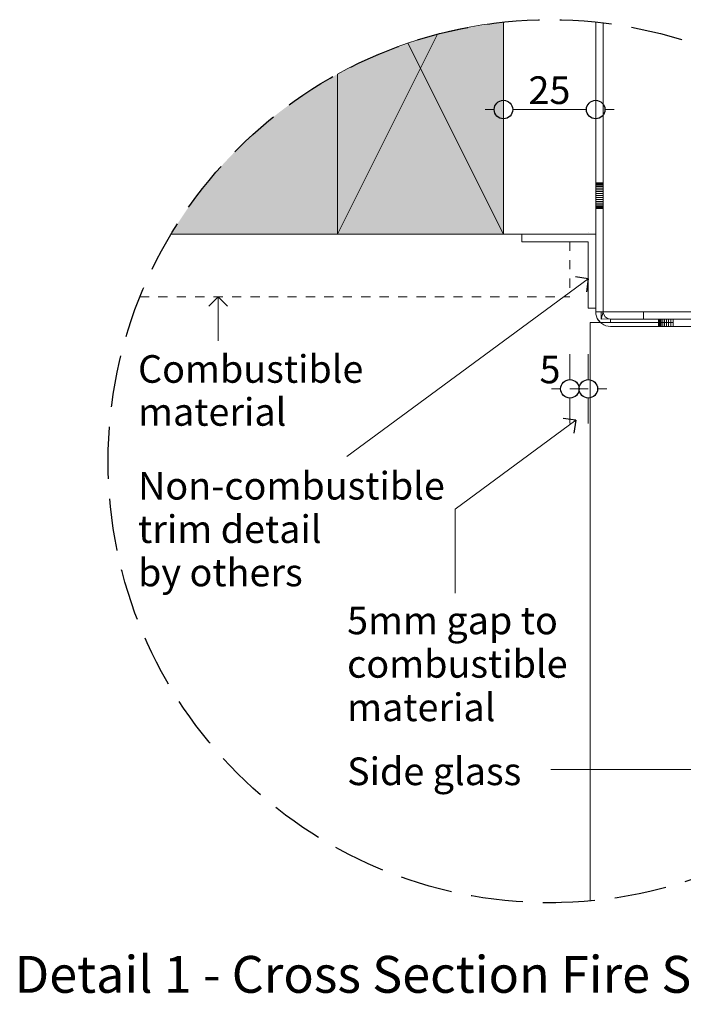
# Model space of a CAD drawing. Units: millimetres. Extents: x 814 to 1525, y 1331 to 2504.
# Drawn here: x 815 to 995, y 2237 to 2504 of the extents above; entities that cross this region are included whole.
import ezdxf

# ---------------------------------------------------------------- set-up
doc = ezdxf.new("R2010")
doc.units = ezdxf.units.MM
doc.header["$MEASUREMENT"] = 0
doc.linetypes.add('Hidden Line', pattern=[19.561111, 14.111111, -5.45])
doc.linetypes.add('Hidden Line copy', pattern=[5, 2.5, -2.5])
for name, color, linetype, lineweight in [('0_Pen_No__1', 7, 'Continuous', 13), ('0_Pen_No__2', 8, 'Continuous', 15), ('0_Pen_No__46', 5, 'Continuous', 35), ('Annotation - Text_Pen_No__1', 7, 'Continuous', 13)]:
    doc.layers.add(name, color=color, linetype=linetype, lineweight=lineweight)
for name, color, linetype, lineweight, true_color in [('0_Pen_No__4', 7, 'Continuous', 20, 0x029e21), ('0_Pen_No__5', 7, 'Continuous', 25, 0x40a5ff), ('0_Pen_No__82', 7, 'Continuous', 20, 0xaaaaaa)]:
    doc.layers.add(name, color=color, linetype=linetype, lineweight=lineweight, true_color=true_color)
doc.styles.add('GENERATED_STYLE_1', font='txt')
doc.styles.add('GENERATED_STYLE_2', font='txt')
doc.dimstyles.new('GENERATED_STYLE__1', dxfattribs={"dimtxt": 7.5, "dimasz": 9.5, "dimexe": 0.18, "dimexo": 4, "dimgap": 0.09, "dimtad": 1, "dimtih": 1, "dimtoh": 1, "dimdec": 0, "dimzin": 0, "dimdsep": 46, "dimtxsty": 'GENERATED_STYLE_1', "dimblk": 'ARROWHEAD_1', "dimblk1": 'ARROWHEAD_1', "dimblk2": 'ARROWHEAD_1', "dimcen": 0.09, "dimclrd": 8, "dimclre": 8, "dimclrt": 5, "dimadec": 0, "dimazin": 0, "dimtfac": 1, "dimtdec": 4, "dimtmove": 0, "dimatfit": 3, "dimfxl": 0, "dimtolj": 1, "dimtzin": 0, "dimarcsym": 0})

# ---------------------------------------------------------------- blocks, each defined once
blk = doc.blocks.new('Line_1', base_point=(868.73, 2429.21))
at = {"layer": '0_Pen_No__2', "linetype": 'Continuous'}
blk.add_line((868.73, 2429.21), (868.73, 2417.28), dxfattribs=at)
at = {"layer": '0_Pen_No__5', "linetype": 'Continuous'}
for q in [(866.23, 2426.71), (871.23, 2426.71)]:
    blk.add_line((868.73, 2429.21), q, dxfattribs=at)
blk = doc.blocks.new('Line_2', base_point=(969.1, 2434.12))
at = {"layer": '0_Pen_No__2', "linetype": 'Continuous'}
blk.add_line((969.1, 2434.12), (903.61, 2385.95), dxfattribs=at)
at = {"layer": '0_Pen_No__5', "linetype": 'Continuous'}
for q in [(965.61, 2434.65), (968.57, 2430.62)]:
    blk.add_line((969.1, 2434.12), q, dxfattribs=at)
blk = doc.blocks.new('Line_3', base_point=(1038.38, 2300.96))
at = {"layer": '0_Pen_No__2', "linetype": 'Continuous'}
blk.add_line((1038.38, 2300.96), (958.93, 2300.96), dxfattribs=at)
at = {"layer": '0_Pen_No__5', "linetype": 'Continuous'}
for q in [(1035.88, 2303.46), (1035.88, 2298.46)]:
    blk.add_line((1038.38, 2300.96), q, dxfattribs=at)
blk = doc.blocks.new('Line_23', base_point=(965.74, 2395.75))
at = {"layer": '0_Pen_No__2', "linetype": 'Continuous'}
blk.add_line((965.74, 2395.75), (933, 2371.66), dxfattribs=at)
at = {"layer": '0_Pen_No__5', "linetype": 'Continuous'}
for q in [(962.25, 2396.28), (965.21, 2392.25)]:
    blk.add_line((965.74, 2395.75), q, dxfattribs=at)
blk = doc.blocks.new('*D34')
at = {"layer": '0_Pen_No__2', "linetype": 'Continuous'}
for p, q in [((964.1, 2406.79), (964.1, 2413.66)), ((969.1, 2406.79), (969.1, 2413.66)), ((959.1, 2404.29), (961.6, 2404.29)), ((964.1, 2404.29), (969.1, 2404.29)), ((971.6, 2404.29), (974.1, 2404.29)), ((964.1, 2394.91), (964.1, 2401.79)), ((969.1, 2394.91), (969.1, 2401.79))]:
    blk.add_line(p, q, dxfattribs=at)
at = {"layer": '0_Pen_No__5', "linetype": 'Continuous'}
for centre in [(964.1, 2404.29), (969.1, 2404.29)]:
    blk.add_circle(centre, 2.5, dxfattribs=at)
at = {"layer": '0_Pen_No__46', "insert": (955.88, 2405.79), "char_height": 7.5, "attachment_point": 7, "style": 'GENERATED_STYLE_1'}
blk.add_mtext('\\A1;{\\fArial|b0|i0|c0|p34;5}', dxfattribs=at)
blk = doc.blocks.new('ARROWHEAD_1')
at = {"color": 0, "linetype": 'Continuous', "lineweight": 0}
blk.add_line((0, 0), (-1, 0), dxfattribs=at)
blk.add_circle((0, 0), 0.25, dxfattribs=at)
blk = doc.blocks.new('*D36')
at = {"layer": '0_Pen_No__2', "linetype": 'Continuous'}
for p, q in [((946.1, 2482.58), (946.1, 2489.46)), ((971.1, 2482.58), (971.1, 2489.46)), ((941.1, 2480.08), (943.6, 2480.08)), ((948.6, 2480.08), (968.6, 2480.08)), ((973.6, 2480.08), (976.1, 2480.08)), ((946.1, 2470.71), (946.1, 2477.58)), ((971.1, 2470.71), (971.1, 2477.58))]:
    blk.add_line(p, q, dxfattribs=at)
at = {"layer": '0_Pen_No__5', "linetype": 'Continuous'}
for centre in [(946.1, 2480.08), (971.1, 2480.08)]:
    blk.add_circle(centre, 2.5, dxfattribs=at)
at = {"layer": '0_Pen_No__46', "insert": (952.88, 2481.58), "char_height": 7.5, "attachment_point": 7, "style": 'GENERATED_STYLE_1'}
blk.add_mtext('\\A1;{\\fArial|b0|i0|c0|p34;25}', dxfattribs=at)

msp = doc.modelspace()

# ---------------------------------------------------------------- hatches: boundary and pattern name
at = {"layer": '0_Pen_No__82', "linetype": 'Continuous', "lineweight": 0, "true_color": 0x2a2a2a}
msp.add_hatch(color=250, dxfattribs=at).paths.add_polyline_path([(946.1, 2446.22), (946.1, 2503.79, 0.235599), (855.95, 2446.22)])

# ---------------------------------------------------------------- linework, layer by layer
at = {"layer": '0_Pen_No__1', "linetype": 'Continuous'}
for p, q in [((971.1, 2425.22), (971.1, 2503.81)), ((973.1, 2425.22), (973.1, 2503.59)), ((901.1, 2446.22), (928.25, 2500.52)), ((920.17, 2498.08), (946.1, 2446.22)), ((971.1, 2460.22), (973.1, 2460.22)), ((971.1, 2460.18), (973.1, 2460.18)), ((971.1, 2460.18), (973.1, 2460.18)), ((971.1, 2460.05), (973.1, 2460.05)), ((971.1, 2460.05), (973.1, 2460.05)), ((971.1, 2459.84), (973.1, 2459.84)), ((971.1, 2459.84), (973.1, 2459.84)), ((971.1, 2459.55), (973.1, 2459.55)), ((971.1, 2459.55), (973.1, 2459.55)), ((971.1, 2459.19), (973.1, 2459.19)), ((971.1, 2459.19), (973.1, 2459.19)), ((971.1, 2458.78), (973.1, 2458.78)), ((971.1, 2458.78), (973.1, 2458.78)), ((971.1, 2458.31), (973.1, 2458.31)), ((971.1, 2458.31), (973.1, 2458.31)), ((971.1, 2457.8), (973.1, 2457.8)), ((971.1, 2457.8), (973.1, 2457.8)), ((971.1, 2457.27), (973.1, 2457.27)), ((971.1, 2457.27), (973.1, 2457.27)), ((973.1, 2456.72), (971.1, 2456.72)), ((973.1, 2456.72), (971.1, 2456.72)), ((973.1, 2456.17), (971.1, 2456.17)), ((971.1, 2456.17), (973.1, 2456.17)), ((971.1, 2455.64), (973.1, 2455.64)), ((971.1, 2455.64), (973.1, 2455.64)), ((971.1, 2455.13), (973.1, 2455.13)), ((971.1, 2455.13), (973.1, 2455.13)), ((971.1, 2454.66), (973.1, 2454.66)), ((971.1, 2454.66), (973.1, 2454.66)), ((971.1, 2454.24), (973.1, 2454.24)), ((971.1, 2454.24), (973.1, 2454.24)), ((971.1, 2453.89), (973.1, 2453.89)), ((971.1, 2453.89), (973.1, 2453.89)), ((971.1, 2453.6), (973.1, 2453.6)), ((971.1, 2453.6), (973.1, 2453.6)), ((971.1, 2453.39), (973.1, 2453.39)), ((971.1, 2453.39), (973.1, 2453.39)), ((971.1, 2453.26), (973.1, 2453.26)), ((971.1, 2453.26), (973.1, 2453.26)), ((971.1, 2453.22), (973.1, 2453.22)), ((951.1, 2446.22), (971.1, 2446.22)), ((951.1, 2446.22), (951.1, 2444.22)), ((969.1, 2446.75), (969.1, 2446.72)), ((971.1, 2446.22), (971.1, 2426.22)), ((969.1, 2444.22), (951.1, 2444.22)), ((969.1, 2426.22), (969.1, 2444.22)), ((971.1, 2426.22), (969.1, 2426.22)), ((971.1, 2425.22), (971.15, 2424.59)), ((972.6, 2425.22), (971.1, 2425.22)), ((971.15, 2424.59), (971.3, 2423.98)), ((971.3, 2423.98), (971.54, 2423.4)), ((971.54, 2423.4), (972.28, 2422.39)), ((971.87, 2422.87), (971.54, 2423.4)), ((973.1, 2425.22), (972.6, 2423.22)), ((972.6, 2425.22), (972.6, 2423.22)), ((973.1, 2425.22), (972.6, 2425.22)), ((973.2, 2424.6), (973.1, 2425.22)), ((984.1, 2425.22), (973.1, 2425.22)), ((973.69, 2423.8), (973.2, 2424.6)), ((974.49, 2423.32), (973.69, 2423.8)), ((974.79, 2423.24), (974.49, 2423.32)), ((984.1, 2423.22), (984.1, 2425.22)), ((984.1, 2425.22), (1024.1, 2425.22)), ((969.67, 2422.32), (969.63, 2422.32)), ((969.63, 2422.32), (969.63, 2265.33)), ((969.78, 2422.32), (969.67, 2422.32)), ((969.97, 2422.32), (969.78, 2422.32)), ((970.22, 2422.32), (969.97, 2422.32)), ((970.54, 2422.32), (970.22, 2422.32)), ((970.91, 2422.32), (970.54, 2422.32)), ((970.91, 2422.32), (971.32, 2422.32)), ((971.32, 2422.32), (971.77, 2422.32)), ((971.77, 2422.32), (972.25, 2422.32)), ((972.28, 2422.39), (971.87, 2422.87)), ((972.36, 2422.32), (972.25, 2422.32)), ((972.36, 2422.32), (972.28, 2422.39)), ((972.36, 2422.32), (972.73, 2422.06)), ((972.73, 2422.32), (972.36, 2422.32)), ((972.6, 2423.22), (974.79, 2423.24)), ((972.73, 2422.06), (972.73, 2422.32)), ((975.1, 2422.32), (972.73, 2422.32)), ((972.73, 2422.06), (973.29, 2421.65)), ((973.29, 2421.65), (973.87, 2421.41)), ((973.87, 2421.41), (974.48, 2421.27)), ((974.48, 2421.27), (975.1, 2421.22)), ((975.1, 2423.22), (974.79, 2423.24)), ((975.1, 2422.32), (975.1, 2423.22)), ((984.1, 2423.22), (975.1, 2423.22)), ((992.1, 2422.32), (975.1, 2422.32)), ((991.23, 2421.22), (975.1, 2421.22)), ((984.1, 2423.22), (991.23, 2423.22)), ((988.1, 2421.22), (988.1, 2423.22)), ((988.1, 2423.22), (988.15, 2423.22)), ((988.1, 2421.22), (988.1, 2423.22)), ((988.1, 2423.22), (988.15, 2423.22)), ((988.1, 2422.32), (988.1, 2423.22)), ((988.1, 2422.32), (988.1, 2423.22)), ((988.1, 2421.22), (988.1, 2423.22)), ((988.1, 2423.22), (988.15, 2423.22)), ((988.1, 2421.22), (988.1, 2423.22)), ((988.1, 2423.22), (988.15, 2423.22)), ((988.1, 2421.22), (988.1, 2423.22)), ((988.1, 2423.22), (988.15, 2423.22)), ((988.1, 2421.22), (988.1, 2423.22)), ((988.1, 2423.22), (988.15, 2423.22)), ((988.1, 2421.22), (988.1, 2423.22)), ((988.1, 2423.22), (988.15, 2423.22)), ((988.1, 2421.22), (988.1, 2423.22)), ((988.1, 2423.22), (988.15, 2423.22)), ((988.1, 2421.22), (988.1, 2423.22)), ((988.1, 2423.22), (988.15, 2423.22)), ((988.1, 2421.22), (988.1, 2423.22)), ((988.1, 2423.22), (988.15, 2423.22)), ((988.1, 2421.22), (988.1, 2423.22)), ((988.1, 2421.22), (988.1, 2423.22)), ((988.1, 2421.22), (988.1, 2423.22)), ((988.1, 2423.22), (988.15, 2423.22)), ((988.1, 2421.22), (988.1, 2423.22)), ((988.1, 2423.22), (988.15, 2423.22)), ((988.1, 2421.22), (988.1, 2423.22)), ((988.1, 2423.22), (988.15, 2423.22)), ((988.1, 2421.22), (988.1, 2423.22)), ((988.1, 2423.22), (988.15, 2423.22)), ((988.15, 2421.22), (988.1, 2421.22)), ((988.15, 2421.22), (988.1, 2421.22)), ((988.15, 2421.22), (988.1, 2421.22)), ((988.15, 2421.22), (988.1, 2421.22)), ((988.15, 2421.22), (988.1, 2421.22)), ((988.15, 2421.22), (988.1, 2421.22)), ((988.15, 2421.22), (988.15, 2423.22)), ((988.15, 2421.22), (988.15, 2423.22)), ((988.15, 2421.22), (988.15, 2423.22)), ((988.15, 2421.22), (988.15, 2423.22)), ((988.15, 2422.32), (988.15, 2423.22)), ((988.15, 2422.32), (988.15, 2423.22)), ((988.15, 2422.32), (988.15, 2423.22)), ((988.15, 2422.32), (988.15, 2423.22)), ((988.15, 2421.22), (988.15, 2423.22)), ((988.15, 2421.22), (988.15, 2423.22)), ((988.15, 2421.22), (988.15, 2423.22)), ((988.15, 2421.22), (988.15, 2423.22)), ((988.3, 2423.22), (988.15, 2423.22)), ((988.15, 2421.22), (988.15, 2423.22)), ((988.15, 2421.22), (988.15, 2423.22)), ((988.3, 2423.22), (988.15, 2423.22)), ((988.15, 2421.22), (988.15, 2423.22)), ((988.15, 2421.22), (988.15, 2423.22)), ((988.3, 2423.22), (988.15, 2423.22)), ((988.15, 2421.22), (988.15, 2423.22)), ((988.15, 2421.22), (988.15, 2423.22)), ((988.15, 2421.22), (988.15, 2423.22)), ((988.15, 2421.22), (988.15, 2423.22)), ((988.3, 2423.22), (988.15, 2423.22)), ((988.15, 2421.22), (988.15, 2423.22)), ((988.15, 2421.22), (988.15, 2423.22)), ((988.3, 2423.22), (988.15, 2423.22)), ((988.15, 2421.22), (988.15, 2423.22)), ((988.15, 2421.22), (988.15, 2423.22)), ((988.3, 2423.22), (988.15, 2423.22)), ((988.15, 2421.22), (988.15, 2423.22)), ((988.15, 2421.22), (988.15, 2423.22)), ((988.3, 2423.22), (988.15, 2423.22)), ((988.15, 2423.22), (988.3, 2423.22)), ((988.15, 2421.22), (988.15, 2423.22)), ((988.15, 2421.22), (988.15, 2423.22)), ((988.15, 2421.22), (988.15, 2423.22)), ((988.15, 2421.22), (988.15, 2423.22)), ((988.15, 2421.22), (988.15, 2423.22)), ((988.15, 2421.22), (988.15, 2423.22)), ((988.15, 2421.22), (988.15, 2423.22)), ((988.15, 2421.22), (988.15, 2423.22)), ((988.15, 2421.22), (988.15, 2423.22)), ((988.15, 2421.22), (988.15, 2423.22)), ((988.3, 2421.22), (988.15, 2421.22)), ((988.3, 2421.22), (988.15, 2421.22)), ((988.3, 2421.22), (988.15, 2421.22)), ((988.3, 2421.22), (988.15, 2421.22)), ((988.3, 2421.22), (988.15, 2421.22)), ((988.3, 2421.22), (988.15, 2421.22)), ((988.3, 2421.22), (988.15, 2421.22)), ((988.3, 2421.22), (988.15, 2421.22)), ((988.3, 2421.22), (988.15, 2421.22)), ((988.3, 2421.22), (988.15, 2421.22)), ((988.3, 2421.22), (988.15, 2421.22)), ((988.3, 2421.22), (988.3, 2423.22)), ((988.3, 2421.22), (988.3, 2423.22)), ((988.3, 2421.22), (988.3, 2423.22)), ((988.3, 2421.22), (988.3, 2423.22)), ((988.3, 2422.32), (988.3, 2423.22)), ((988.3, 2422.32), (988.3, 2423.22)), ((988.3, 2422.32), (988.3, 2423.22)), ((988.3, 2422.32), (988.3, 2423.22)), ((988.3, 2421.22), (988.3, 2423.22)), ((988.3, 2421.22), (988.3, 2423.22)), ((988.3, 2421.22), (988.3, 2423.22)), ((988.3, 2421.22), (988.3, 2423.22)), ((988.54, 2423.22), (988.3, 2423.22)), ((988.3, 2421.22), (988.3, 2423.22)), ((988.3, 2421.22), (988.3, 2423.22)), ((988.54, 2423.22), (988.3, 2423.22)), ((988.3, 2421.22), (988.3, 2423.22)), ((988.3, 2421.22), (988.3, 2423.22)), ((988.54, 2423.22), (988.3, 2423.22)), ((988.3, 2421.22), (988.3, 2423.22)), ((988.3, 2421.22), (988.3, 2423.22)), ((988.3, 2421.22), (988.3, 2423.22)), ((988.3, 2421.22), (988.3, 2423.22)), ((988.54, 2423.22), (988.3, 2423.22)), ((988.3, 2421.22), (988.3, 2423.22)), ((988.3, 2421.22), (988.3, 2423.22)), ((988.54, 2423.22), (988.3, 2423.22)), ((988.3, 2421.22), (988.3, 2423.22)), ((988.3, 2421.22), (988.3, 2423.22)), ((988.54, 2423.22), (988.3, 2423.22)), ((988.3, 2421.22), (988.3, 2423.22)), ((988.3, 2421.22), (988.3, 2423.22)), ((988.54, 2423.22), (988.3, 2423.22)), ((988.3, 2421.22), (988.3, 2423.22)), ((988.3, 2421.22), (988.3, 2423.22)), ((988.3, 2421.22), (988.3, 2423.22)), ((988.3, 2421.22), (988.3, 2423.22)), ((988.3, 2421.22), (988.3, 2423.22)), ((988.3, 2421.22), (988.3, 2423.22)), ((988.3, 2421.22), (988.3, 2423.22)), ((988.3, 2421.22), (988.3, 2423.22)), ((988.3, 2421.22), (988.3, 2423.22)), ((988.3, 2421.22), (988.3, 2423.22)), ((988.54, 2421.22), (988.3, 2421.22)), ((988.54, 2421.22), (988.54, 2423.22)), ((988.54, 2421.22), (988.54, 2423.22)), ((988.54, 2421.22), (988.54, 2423.22)), ((988.54, 2421.22), (988.54, 2423.22)), ((988.54, 2422.32), (988.54, 2423.22)), ((988.54, 2422.32), (988.54, 2423.22)), ((988.54, 2422.32), (988.54, 2423.22)), ((988.54, 2422.32), (988.54, 2423.22)), ((988.54, 2421.22), (988.54, 2423.22)), ((988.54, 2421.22), (988.54, 2423.22)), ((988.54, 2421.22), (988.54, 2423.22)), ((988.54, 2421.22), (988.54, 2423.22)), ((988.54, 2421.22), (988.54, 2423.22)), ((988.54, 2421.22), (988.54, 2423.22)), ((988.54, 2421.22), (988.54, 2423.22)), ((988.54, 2421.22), (988.54, 2423.22)), ((988.54, 2421.22), (988.54, 2423.22)), ((988.54, 2421.22), (988.54, 2423.22)), ((988.87, 2423.22), (988.54, 2423.22)), ((988.54, 2421.22), (988.54, 2423.22)), ((988.54, 2421.22), (988.54, 2423.22)), ((988.54, 2421.22), (988.54, 2423.22)), ((988.54, 2421.22), (988.54, 2423.22)), ((988.54, 2421.22), (988.54, 2423.22)), ((988.54, 2421.22), (988.54, 2423.22)), ((988.54, 2421.22), (988.54, 2423.22)), ((988.54, 2421.22), (988.54, 2423.22)), ((988.54, 2421.22), (988.54, 2423.22)), ((988.54, 2421.22), (988.54, 2423.22)), ((988.54, 2421.22), (988.54, 2423.22)), ((988.54, 2421.22), (988.54, 2423.22)), ((988.54, 2421.22), (988.54, 2423.22)), ((988.54, 2421.22), (988.54, 2423.22)), ((988.54, 2421.22), (988.54, 2423.22)), ((988.54, 2421.22), (988.54, 2423.22)), ((988.54, 2421.22), (988.54, 2423.22)), ((988.54, 2421.22), (988.54, 2423.22)), ((988.54, 2421.22), (988.87, 2421.22)), ((988.54, 2421.22), (988.87, 2421.22)), ((988.54, 2421.22), (988.87, 2421.22)), ((988.54, 2421.22), (988.87, 2421.22)), ((988.54, 2421.22), (988.87, 2421.22)), ((988.87, 2421.22), (988.87, 2423.22)), ((988.87, 2421.22), (988.87, 2423.22)), ((988.87, 2421.22), (988.87, 2423.22)), ((988.87, 2421.22), (988.87, 2423.22)), ((988.87, 2422.32), (988.87, 2423.22)), ((988.87, 2422.32), (988.87, 2423.22)), ((988.87, 2422.32), (988.87, 2423.22)), ((988.87, 2422.32), (988.87, 2423.22)), ((988.87, 2421.22), (988.87, 2423.22)), ((988.87, 2421.22), (988.87, 2423.22)), ((988.87, 2421.22), (988.87, 2423.22)), ((988.87, 2421.22), (988.87, 2423.22)), ((988.87, 2421.22), (988.87, 2423.22)), ((988.87, 2421.22), (988.87, 2423.22)), ((988.87, 2421.22), (988.87, 2423.22)), ((988.87, 2421.22), (988.87, 2423.22)), ((988.87, 2421.22), (988.87, 2423.22)), ((988.87, 2421.22), (988.87, 2423.22)), ((988.87, 2421.22), (988.87, 2423.22)), ((988.87, 2421.22), (988.87, 2423.22)), ((988.87, 2421.22), (988.87, 2423.22)), ((988.87, 2421.22), (988.87, 2423.22)), ((988.87, 2421.22), (988.87, 2423.22)), ((988.87, 2421.22), (988.87, 2423.22)), ((988.87, 2421.22), (988.87, 2423.22)), ((988.87, 2421.22), (988.87, 2423.22)), ((988.87, 2421.22), (988.87, 2423.22)), ((988.87, 2421.22), (988.87, 2423.22)), ((988.87, 2421.22), (988.87, 2423.22)), ((988.87, 2421.22), (988.87, 2423.22)), ((988.87, 2421.22), (988.87, 2423.22)), ((988.87, 2421.22), (988.87, 2423.22)), ((988.87, 2421.22), (988.87, 2423.22)), ((988.87, 2421.22), (988.87, 2423.22)), ((988.87, 2421.22), (988.87, 2423.22)), ((988.87, 2421.22), (988.87, 2423.22)), ((989.28, 2421.22), (989.28, 2423.22)), ((989.28, 2421.22), (989.28, 2423.22)), ((989.28, 2421.22), (989.28, 2423.22)), ((989.28, 2421.22), (989.28, 2423.22)), ((989.28, 2422.32), (989.28, 2423.22)), ((989.28, 2422.32), (989.28, 2423.22)), ((989.28, 2422.32), (989.28, 2423.22)), ((989.28, 2422.32), (989.28, 2423.22)), ((989.28, 2421.22), (989.28, 2423.22)), ((989.28, 2421.22), (989.28, 2423.22)), ((989.28, 2421.22), (989.28, 2423.22)), ((989.28, 2421.22), (989.28, 2423.22)), ((989.28, 2421.22), (989.28, 2423.22)), ((989.28, 2421.22), (989.28, 2423.22)), ((989.28, 2421.22), (989.28, 2423.22)), ((989.28, 2421.22), (989.28, 2423.22)), ((989.28, 2421.22), (989.28, 2423.22)), ((989.28, 2421.22), (989.28, 2423.22)), ((989.28, 2421.22), (989.28, 2423.22)), ((989.28, 2421.22), (989.28, 2423.22)), ((989.28, 2421.22), (989.28, 2423.22)), ((989.28, 2421.22), (989.28, 2423.22)), ((989.28, 2421.22), (989.28, 2423.22)), ((989.28, 2421.22), (989.28, 2423.22)), ((989.28, 2421.22), (989.28, 2423.22)), ((989.28, 2421.22), (989.28, 2423.22)), ((989.28, 2421.22), (989.28, 2423.22)), ((989.28, 2421.22), (989.28, 2423.22)), ((989.28, 2422.32), (989.28, 2423.22)), ((989.28, 2421.22), (989.28, 2423.22)), ((989.28, 2421.22), (989.28, 2423.22)), ((989.28, 2421.22), (989.28, 2423.22)), ((989.28, 2421.22), (989.28, 2423.22)), ((989.28, 2421.22), (989.28, 2423.22)), ((989.28, 2421.22), (989.28, 2423.22)), ((989.28, 2421.22), (989.28, 2423.22)), ((989.75, 2421.22), (989.75, 2423.22)), ((989.75, 2421.22), (989.75, 2423.22)), ((989.75, 2421.22), (989.75, 2423.22)), ((989.75, 2421.22), (989.75, 2423.22)), ((989.75, 2422.32), (989.75, 2423.22)), ((989.75, 2422.32), (989.75, 2423.22)), ((989.75, 2422.32), (989.75, 2423.22)), ((989.75, 2422.32), (989.75, 2423.22)), ((989.75, 2421.22), (989.75, 2423.22)), ((989.75, 2421.22), (989.75, 2423.22)), ((989.75, 2421.22), (989.75, 2423.22)), ((989.75, 2421.22), (989.75, 2423.22)), ((989.75, 2421.22), (989.75, 2423.22)), ((989.75, 2421.22), (989.75, 2423.22)), ((989.75, 2421.22), (989.75, 2423.22)), ((989.75, 2421.22), (989.75, 2423.22)), ((989.75, 2421.22), (989.75, 2423.22)), ((989.75, 2421.22), (989.75, 2423.22)), ((989.75, 2421.22), (989.75, 2423.22)), ((989.75, 2421.22), (989.75, 2423.22)), ((989.75, 2421.22), (989.75, 2423.22)), ((989.75, 2421.22), (989.75, 2423.22)), ((989.75, 2421.22), (989.75, 2423.22)), ((989.75, 2421.22), (989.75, 2423.22)), ((989.75, 2421.22), (989.75, 2423.22)), ((989.75, 2421.22), (989.75, 2423.22)), ((989.75, 2421.22), (989.75, 2423.22)), ((989.75, 2421.22), (989.75, 2423.22)), ((989.75, 2422.32), (989.75, 2423.22)), ((989.75, 2421.22), (989.75, 2423.22)), ((989.75, 2421.22), (989.75, 2423.22)), ((989.75, 2421.22), (989.75, 2423.22)), ((989.75, 2421.22), (989.75, 2423.22)), ((989.75, 2421.22), (989.75, 2423.22)), ((989.75, 2421.22), (989.75, 2423.22)), ((989.75, 2421.22), (989.75, 2423.22)), ((990.29, 2421.22), (990.29, 2423.22)), ((990.29, 2421.22), (990.29, 2423.22)), ((990.29, 2421.22), (990.29, 2423.22)), ((990.29, 2421.22), (990.29, 2423.22)), ((990.29, 2422.32), (990.29, 2423.22)), ((990.29, 2422.32), (990.29, 2423.22)), ((990.29, 2422.32), (990.29, 2423.22)), ((990.29, 2422.32), (990.29, 2423.22)), ((990.29, 2421.22), (990.29, 2423.22)), ((990.29, 2421.22), (990.29, 2423.22)), ((990.29, 2421.22), (990.29, 2423.22)), ((990.29, 2421.22), (990.29, 2423.22)), ((990.29, 2421.22), (990.29, 2423.22)), ((990.29, 2421.22), (990.29, 2423.22)), ((990.29, 2421.22), (990.29, 2423.22)), ((990.29, 2421.22), (990.29, 2423.22)), ((990.29, 2421.22), (990.29, 2423.22)), ((990.29, 2421.22), (990.29, 2423.22)), ((990.29, 2421.22), (990.29, 2423.22)), ((990.29, 2421.22), (990.29, 2423.22)), ((990.29, 2421.22), (990.29, 2423.22)), ((990.29, 2421.22), (990.29, 2423.22)), ((990.29, 2421.22), (990.29, 2423.22)), ((990.29, 2421.22), (990.29, 2423.22)), ((990.29, 2421.22), (990.29, 2423.22)), ((990.29, 2421.22), (990.29, 2423.22)), ((990.29, 2421.22), (990.29, 2423.22)), ((990.29, 2421.22), (990.29, 2423.22)), ((990.29, 2422.32), (990.29, 2423.22)), ((990.29, 2421.22), (990.29, 2423.22)), ((990.29, 2421.22), (990.29, 2423.22)), ((990.29, 2421.22), (990.29, 2423.22)), ((990.29, 2421.22), (990.29, 2423.22)), ((990.29, 2421.22), (990.29, 2423.22)), ((990.29, 2421.22), (990.29, 2423.22)), ((990.29, 2421.22), (990.29, 2423.22)), ((990.87, 2421.22), (990.87, 2423.22)), ((990.87, 2421.22), (990.87, 2423.22)), ((990.87, 2421.22), (990.87, 2423.22)), ((990.87, 2421.22), (990.87, 2423.22)), ((990.87, 2422.32), (990.87, 2423.22)), ((990.87, 2422.32), (990.87, 2423.22)), ((990.87, 2422.32), (990.87, 2423.22)), ((990.87, 2422.32), (990.87, 2423.22)), ((990.87, 2421.22), (990.87, 2423.22)), ((990.87, 2421.22), (990.87, 2423.22)), ((990.87, 2421.22), (990.87, 2423.22)), ((990.87, 2421.22), (990.87, 2423.22)), ((990.87, 2421.22), (990.87, 2423.22)), ((990.87, 2421.22), (990.87, 2423.22)), ((990.87, 2421.22), (990.87, 2423.22)), ((990.87, 2421.22), (990.87, 2423.22)), ((990.87, 2421.22), (990.87, 2423.22)), ((990.87, 2421.22), (990.87, 2423.22)), ((990.87, 2421.22), (990.87, 2423.22)), ((990.87, 2421.22), (990.87, 2423.22)), ((990.87, 2421.22), (990.87, 2423.22)), ((990.87, 2421.22), (990.87, 2423.22)), ((990.87, 2421.22), (990.87, 2423.22)), ((990.87, 2421.22), (990.87, 2423.22)), ((990.87, 2421.22), (990.87, 2423.22)), ((990.87, 2421.22), (990.87, 2423.22)), ((990.87, 2421.22), (990.87, 2423.22)), ((990.87, 2421.22), (990.87, 2423.22)), ((990.87, 2422.32), (990.87, 2423.22)), ((990.87, 2421.22), (990.87, 2423.22)), ((990.87, 2421.22), (990.87, 2423.22)), ((990.87, 2421.22), (990.87, 2423.22)), ((990.87, 2421.22), (990.87, 2423.22)), ((990.87, 2421.22), (990.87, 2423.22)), ((990.87, 2421.22), (990.87, 2423.22)), ((990.87, 2421.22), (990.87, 2423.22)), ((992.1, 2423.22), (991.23, 2423.22)), ((992.1, 2421.22), (991.23, 2421.22)), ((991.48, 2421.22), (991.48, 2423.22)), ((991.48, 2421.22), (991.48, 2423.22)), ((991.48, 2421.22), (991.48, 2423.22)), ((991.48, 2421.22), (991.48, 2423.22)), ((991.48, 2422.32), (991.48, 2423.22)), ((991.48, 2422.32), (991.48, 2423.22)), ((991.48, 2422.32), (991.48, 2423.22)), ((991.48, 2422.32), (991.48, 2423.22)), ((991.48, 2421.22), (991.48, 2423.22)), ((991.48, 2421.22), (991.48, 2423.22)), ((991.48, 2421.22), (991.48, 2423.22)), ((991.48, 2421.22), (991.48, 2423.22)), ((991.48, 2421.22), (991.48, 2423.22)), ((991.48, 2421.22), (991.48, 2423.22)), ((991.48, 2421.22), (991.48, 2423.22)), ((991.48, 2421.22), (991.48, 2423.22)), ((991.48, 2421.22), (991.48, 2423.22)), ((991.48, 2421.22), (991.48, 2423.22)), ((991.48, 2421.22), (991.48, 2423.22)), ((991.48, 2421.22), (991.48, 2423.22)), ((991.48, 2421.22), (991.48, 2423.22)), ((991.48, 2421.22), (991.48, 2423.22)), ((991.48, 2421.22), (991.48, 2423.22)), ((991.48, 2421.22), (991.48, 2423.22)), ((991.48, 2421.22), (991.48, 2423.22)), ((991.48, 2421.22), (991.48, 2423.22)), ((991.48, 2421.22), (991.48, 2423.22)), ((991.48, 2422.32), (991.48, 2423.22)), ((991.48, 2421.22), (991.48, 2423.22)), ((991.48, 2421.22), (991.48, 2423.22)), ((991.48, 2421.22), (991.48, 2423.22)), ((991.48, 2421.22), (991.48, 2423.22)), ((991.48, 2421.22), (991.48, 2423.22)), ((991.48, 2421.22), (991.48, 2423.22)), ((991.48, 2421.22), (991.48, 2423.22)), ((1016.1, 2423.22), (992.1, 2423.22)), ((992.1, 2423.22), (992.1, 2422.32)), ((992.1, 2422.32), (992.1, 2421.22)), ((992.1, 2421.22), (1016.1, 2421.22))]:
    msp.add_line(p, q, dxfattribs=at)
at = {"layer": '0_Pen_No__2', "linetype": 'Continuous'}
for p, q in [((855.95, 2446.22), (971.1, 2446.22)), ((933, 2371.66), (933, 2348.84))]:
    msp.add_line(p, q, dxfattribs=at)
at = {"layer": '0_Pen_No__2', "linetype": 'Hidden Line copy'}
for p in [(964.1, 2444.22), (847.51, 2429.21)]:
    msp.add_line(p, (964.1, 2429.21), dxfattribs=at)
at = {"layer": '0_Pen_No__4', "linetype": 'Continuous', "flags": 128}
msp.add_lwpolyline([(901.1, 2489.69), (901.1, 2446.22), (946.1, 2446.22), (946.1, 2503.79, 0.09937)], format="xyb", close=True, dxfattribs=at)
at = {"layer": '0_Pen_No__5', "linetype": 'Hidden Line'}
msp.add_circle((958.72, 2384.64), 119.81, dxfattribs=at)

# ---------------------------------------------------------------- block references
at = {"color": 8, "linetype": 'Continuous', "lineweight": 15}
for name, p in [('Line_2', (969.1, 2434.12)), ('Line_1', (868.73, 2429.21)), ('Line_23', (965.74, 2395.75)), ('Line_3', (1038.38, 2300.96))]:
    msp.add_blockref(name, p, dxfattribs=at)

# ---------------------------------------------------------------- texts
at = {"layer": 'Annotation - Text_Pen_No__1', "linetype": 'Continuous', "char_height": 7.5, "attachment_point": 1, "style": 'GENERATED_STYLE_1'}
for s, insert, width, line_spacing_factor in [('\\A1;{\\fArial|b0|i0|c0|p34;Combustible material}', (847.02, 2413.43), 61.7389, 0.932764), ('\\A1;{\\fArial|b0|i0|c0|p34;Non-combustible trim detail\\P\\fArial|b0|i0|c0|p34;by others}', (847.02, 2381.74), 82.5197, 0.941145), ('\\A1;{\\fArial|b0|i0|c0|p34;5mm gap to combustible material}', (903.7, 2345.19), 64.6831, 0.942772)]:
    msp.add_mtext(s, dxfattribs=dict(at, insert=insert, width=width, line_spacing_factor=line_spacing_factor))
at = {"layer": 'Annotation - Text_Pen_No__1', "linetype": 'Continuous', "attachment_point": 1}
for s, insert, char_height, style in [('\\A1;{\\fArial|b0|i0|c0|p34;Side glass}', (903.7, 2304.25), 7.5, 'GENERATED_STYLE_1'), ('\\A1;{\\fArial|b1|i0|c0|p34;Detail 1 - Cross Section Fire Surround Opt. 1}', (813.55, 2250.41), 10, 'GENERATED_STYLE_2')]:
    msp.add_mtext(s, dxfattribs=dict(at, insert=insert, char_height=char_height, style=style))

# ---------------------------------------------------------------- dimensions: what is measured, and where the dimension line sits
at = {"color": 8, "linetype": 'Continuous', "lineweight": 15}
for base, p1, p2, picture, middle in [((971.1, 2480.08), (946.1, 2469.66), (971.1, 2466.48), '*D36', (958.6, 2485.33)), ((969.1, 2404.29), (964.1, 2433.68), (969.1, 2433.42), '*D34', (958.74, 2409.54))]:
    dim = msp.add_linear_dim(base=base, p1=p1, p2=p2, dimstyle='GENERATED_STYLE__1', dxfattribs=at)
    dim.commit()
    dim.dimension.update_dxf_attribs({"geometry": picture, "text_midpoint": middle, "dimtype": 160})

doc.saveas('drawing.dxf')
